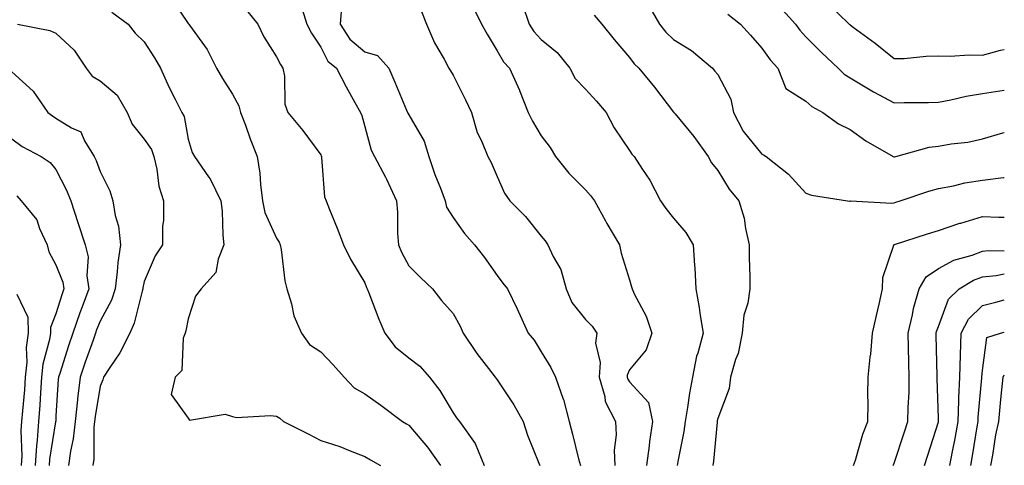
# Model space of a CAD drawing. Units: inches. Extents: x 1018643 to 1021283, y 7237178 to 7239818.
# Drawn here: x 1021060 to 1021283, y 7237372 to 7237473 of the extents above; entities that cross this region are included whole.
import ezdxf

# ---------------------------------------------------------------- set-up
doc = ezdxf.new("R2010")
doc.units = ezdxf.units.IN
doc.header["$MEASUREMENT"] = 0
doc.layers.add('Contour_10187237', color=7, linetype='Continuous', true_color=0x0a218a)

msp = doc.modelspace()

# ---------------------------------------------------------------- linework, layer by layer
at = {"layer": 'Contour_10187237'}
for points in [[(1021094.1, 7237477.97, 2880), (1021098.05, 7237472.02, 2880), (1021098.09, 7237471.96, 2880), (1021098.14, 7237471.92, 2880), (1021098.32, 7237471.65, 2880), (1021102.31, 7237466.18, 2880), (1021104.42, 7237461.92, 2880), (1021105.76, 7237459.63, 2880), (1021108.05, 7237456.07, 2880), (1021109.53, 7237453.4, 2880), (1021109.88, 7237451.92, 2880), (1021110.98, 7237448.99, 2880), (1021112.09, 7237445.96, 2880), (1021113.68, 7237441.92, 2880), (1021114.25, 7237438.12, 2880), (1021114.4, 7237435.57, 2880), (1021114.87, 7237431.92, 2880), (1021115.38, 7237429.25, 2880), (1021118.05, 7237423.4, 2880), (1021118.65, 7237422.52, 2880), (1021118.89, 7237421.92, 2880), (1021119.09, 7237420.88, 2880), (1021119.92, 7237413.8, 2880), (1021120.38, 7237411.92, 2880), (1021121.43, 7237408.54, 2880), (1021121.96, 7237405.83, 2880), (1021123.67, 7237401.92, 2880), (1021125.5, 7237399.37, 2880), (1021128.05, 7237397.66, 2880), (1021130.88, 7237394.75, 2880), (1021133.34, 7237391.92, 2880), (1021135.65, 7237389.52, 2880), (1021138.05, 7237388.16, 2880), (1021141.71, 7237385.58, 2880), (1021146.6, 7237381.92, 2880), (1021147.5, 7237381.37, 2880), (1021148.05, 7237381.06, 2880), (1021152.24, 7237376.11, 2880), (1021155.19, 7237371.92, 2880)], [(1021123.48, 7237476.49, 2882), (1021124.89, 7237471.92, 2882), (1021125.98, 7237469.85, 2882), (1021128.05, 7237466.67, 2882), (1021129.64, 7237463.51, 2882), (1021131.67, 7237461.92, 2882), (1021133.81, 7237457.68, 2882), (1021135.81, 7237454.16, 2882), (1021137.04, 7237451.92, 2882), (1021137.34, 7237451.21, 2882), (1021138.05, 7237448.76, 2882), (1021139.52, 7237443.39, 2882), (1021140.28, 7237441.92, 2882), (1021142.73, 7237437.24, 2882), (1021142.96, 7237436.83, 2882), (1021145.21, 7237431.92, 2882), (1021145.48, 7237429.35, 2882), (1021145.48, 7237424.49, 2882), (1021145.72, 7237421.92, 2882), (1021146.38, 7237420.25, 2882), (1021148.05, 7237417.19, 2882), (1021150.68, 7237414.55, 2882), (1021153.39, 7237411.92, 2882), (1021155.43, 7237409.3, 2882), (1021158.05, 7237406.35, 2882), (1021159.64, 7237403.51, 2882), (1021160.34, 7237401.92, 2882), (1021163.41, 7237397.28, 2882), (1021166.06, 7237393.91, 2882), (1021167.58, 7237391.92, 2882), (1021167.79, 7237391.66, 2882), (1021168.05, 7237391.33, 2882), (1021171.83, 7237385.7, 2882), (1021173.92, 7237381.92, 2882), (1021174.92, 7237378.79, 2882), (1021177.49, 7237372.48, 2882), (1021177.7, 7237371.92, 2882)], [(1021132.87, 7237476.74, 2883), (1021132.49, 7237471.92, 2883), (1021134.64, 7237468.51, 2883), (1021138.05, 7237465.62, 2883), (1021140.95, 7237464.82, 2883), (1021143.49, 7237461.92, 2883), (1021144.88, 7237458.75, 2883), (1021147.53, 7237452.44, 2883), (1021147.75, 7237451.92, 2883), (1021147.84, 7237451.71, 2883), (1021148.05, 7237451.33, 2883), (1021151.53, 7237445.4, 2883), (1021152.53, 7237441.92, 2883), (1021153.96, 7237437.83, 2883), (1021155.19, 7237434.78, 2883), (1021156.27, 7237431.92, 2883), (1021156.6, 7237430.47, 2883), (1021158.05, 7237428.14, 2883), (1021160.63, 7237424.5, 2883), (1021162.89, 7237421.92, 2883), (1021165.21, 7237419.08, 2883), (1021168.05, 7237415.01, 2883), (1021169.35, 7237413.22, 2883), (1021170.43, 7237411.92, 2883), (1021172.58, 7237407.39, 2883), (1021172.89, 7237406.76, 2883), (1021175.06, 7237401.92, 2883), (1021176.42, 7237400.29, 2883), (1021178.05, 7237397.72, 2883), (1021180.24, 7237394.11, 2883), (1021181.25, 7237391.92, 2883), (1021183.04, 7237386.93, 2883), (1021183.05, 7237386.92, 2883), (1021184.35, 7237381.92, 2883), (1021185.16, 7237379.03, 2883), (1021186.5, 7237373.47, 2883), (1021186.91, 7237371.92, 2883)], [(1021162.35, 7237476.22, 2885), (1021164.48, 7237471.92, 2885), (1021165.76, 7237469.63, 2885), (1021168.05, 7237465.9, 2885), (1021169.51, 7237463.38, 2885), (1021170.83, 7237461.92, 2885), (1021173.08, 7237456.95, 2885), (1021173.12, 7237456.85, 2885), (1021175.11, 7237451.92, 2885), (1021176.09, 7237449.96, 2885), (1021178.05, 7237446.59, 2885), (1021180.1, 7237443.97, 2885), (1021181.26, 7237441.92, 2885), (1021184.29, 7237438.16, 2885), (1021188.05, 7237434.36, 2885), (1021189.22, 7237433.09, 2885), (1021190.1, 7237431.92, 2885), (1021192.59, 7237427.38, 2885), (1021192.91, 7237426.78, 2885), (1021195.78, 7237421.92, 2885), (1021196.17, 7237420.04, 2885), (1021198.05, 7237414.02, 2885), (1021198.53, 7237412.4, 2885), (1021198.65, 7237411.92, 2885), (1021199.13, 7237410.84, 2885), (1021201.86, 7237405.73, 2885), (1021203.1, 7237401.92, 2885), (1021201.86, 7237398.11, 2885), (1021198.05, 7237393.57, 2885), (1021197.55, 7237392.42, 2885), (1021197.51, 7237391.92, 2885), (1021197.64, 7237391.51, 2885), (1021198.05, 7237390.86, 2885), (1021202.33, 7237386.2, 2885), (1021203.29, 7237381.92, 2885), (1021202.6, 7237377.37, 2885), (1021202.5, 7237376.37, 2885), (1021201.89, 7237371.92, 2885)], [(1021202.34, 7237476.21, 2888), (1021204.88, 7237471.92, 2888), (1021206.25, 7237470.12, 2888), (1021208.05, 7237468.44, 2888), (1021212.08, 7237465.95, 2888), (1021216.84, 7237461.92, 2888), (1021217.39, 7237461.26, 2888), (1021218.05, 7237460.48, 2888), (1021221.03, 7237454.9, 2888), (1021221.59, 7237451.92, 2888), (1021223.79, 7237447.66, 2888), (1021228.05, 7237442.45, 2888), (1021228.45, 7237442.32, 2888), (1021229.05, 7237441.92, 2888), (1021234.07, 7237437.94, 2888), (1021238.05, 7237433.59, 2888), (1021239.33, 7237433.2, 2888), (1021247.49, 7237431.92, 2888), (1021247.94, 7237431.81, 2888), (1021248.05, 7237431.83, 2888), (1021248.11, 7237431.86, 2888), (1021257.48, 7237431.35, 2888), (1021258.05, 7237431.47, 2888), (1021258.39, 7237431.58, 2888), (1021259.43, 7237431.92, 2888), (1021265.87, 7237434.1, 2888), (1021268.05, 7237434.71, 2888), (1021271.45, 7237435.32, 2888), (1021274.03, 7237435.94, 2888), (1021278.05, 7237436.56, 2888), (1021282.83, 7237437.14, 2888), (1021283, 7237437.2, 2888)], [(1021242.83, 7237476.7, 2891), (1021247.87, 7237471.92, 2891), (1021247.96, 7237471.83, 2891), (1021248.05, 7237471.75, 2891), (1021248.71, 7237471.26, 2891), (1021253.7, 7237467.57, 2891), (1021258.05, 7237464.15, 2891), (1021260.28, 7237464.15, 2891), (1021265.28, 7237464.69, 2891), (1021268.05, 7237464.7, 2891), (1021270.76, 7237464.63, 2891), (1021275.03, 7237464.94, 2891), (1021278.05, 7237464.87, 2891), (1021282.11, 7237465.98, 2891), (1021283, 7237466.15, 2891)], [(1021080.73, 7237474.6, 2879), (1021084.43, 7237471.92, 2879), (1021086.02, 7237469.89, 2879), (1021088.05, 7237467.87, 2879), (1021090.38, 7237464.25, 2879), (1021091.78, 7237461.92, 2879), (1021093.67, 7237457.54, 2879), (1021095.07, 7237454.9, 2879), (1021096.56, 7237451.92, 2879), (1021097.1, 7237450.97, 2879), (1021098.05, 7237445.83, 2879), (1021098.94, 7237442.81, 2879), (1021099.46, 7237441.92, 2879), (1021102.61, 7237437.36, 2879), (1021102.98, 7237436.85, 2879), (1021105.44, 7237431.92, 2879), (1021105.71, 7237429.58, 2879), (1021105.87, 7237424.1, 2879), (1021106.09, 7237421.92, 2879), (1021104.81, 7237418.68, 2879), (1021104.32, 7237415.65, 2879), (1021100.99, 7237411.92, 2879), (1021099.67, 7237410.3, 2879), (1021098.05, 7237405.13, 2879), (1021097.51, 7237402.46, 2879), (1021097.32, 7237401.92, 2879), (1021096.91, 7237400.78, 2879), (1021096.55, 7237393.42, 2879), (1021095.04, 7237391.92, 2879), (1021094.17, 7237388.04, 2879), (1021098.05, 7237382.65, 2879), (1021098.34, 7237382.21, 2879), (1021106.42, 7237383.55, 2879), (1021108.05, 7237383.06, 2879), (1021108.97, 7237382.84, 2879), (1021116.67, 7237383.3, 2879), (1021118.05, 7237383.08, 2879), (1021118.82, 7237382.69, 2879), (1021119.65, 7237381.92, 2879), (1021125.23, 7237379.1, 2879), (1021128.05, 7237377.62, 2879), (1021132.37, 7237376.24, 2879), (1021134.74, 7237375.23, 2879), (1021138.05, 7237373.99, 2879), (1021139.34, 7237373.21, 2879), (1021141.58, 7237371.92, 2879)], [(1021111.23, 7237475.1, 2881), (1021113.81, 7237471.92, 2881), (1021115.15, 7237469.02, 2881), (1021118.05, 7237464.51, 2881), (1021118.91, 7237462.78, 2881), (1021119.44, 7237461.92, 2881), (1021119.83, 7237460.14, 2881), (1021119.92, 7237453.8, 2881), (1021120.64, 7237451.92, 2881), (1021123.98, 7237447.85, 2881), (1021128.05, 7237442.28, 2881), (1021128.17, 7237442.04, 2881), (1021128.21, 7237441.92, 2881), (1021128.26, 7237441.71, 2881), (1021128.89, 7237432.76, 2881), (1021129.29, 7237431.92, 2881), (1021130.08, 7237429.89, 2881), (1021131.81, 7237425.68, 2881), (1021133.2, 7237421.92, 2881), (1021134.83, 7237418.7, 2881), (1021138.05, 7237413.34, 2881), (1021138.4, 7237412.27, 2881), (1021138.58, 7237411.92, 2881), (1021138.94, 7237411.03, 2881), (1021141.23, 7237405.1, 2881), (1021142.6, 7237401.92, 2881), (1021144.97, 7237398.84, 2881), (1021148.05, 7237396.34, 2881), (1021150.56, 7237394.43, 2881), (1021152.71, 7237391.92, 2881), (1021155.03, 7237388.9, 2881), (1021158.05, 7237383.83, 2881), (1021158.85, 7237382.72, 2881), (1021159.52, 7237381.92, 2881), (1021163.05, 7237376.92, 2881), (1021165.12, 7237371.92, 2881)], [(1021150.87, 7237474.74, 2884), (1021152.01, 7237471.92, 2884), (1021153.81, 7237467.68, 2884), (1021156.02, 7237463.95, 2884), (1021157.1, 7237461.92, 2884), (1021157.46, 7237461.33, 2884), (1021158.05, 7237460.38, 2884), (1021160.89, 7237454.76, 2884), (1021162.23, 7237451.92, 2884), (1021163.51, 7237447.38, 2884), (1021164.47, 7237445.5, 2884), (1021165.91, 7237441.92, 2884), (1021166.71, 7237440.58, 2884), (1021168.05, 7237437.43, 2884), (1021169.74, 7237433.61, 2884), (1021170.9, 7237431.92, 2884), (1021174.47, 7237428.34, 2884), (1021178.05, 7237423.89, 2884), (1021178.93, 7237422.8, 2884), (1021179.5, 7237421.92, 2884), (1021180.71, 7237419.26, 2884), (1021182.45, 7237416.32, 2884), (1021183.66, 7237411.92, 2884), (1021184.98, 7237408.85, 2884), (1021188.05, 7237405.01, 2884), (1021189.61, 7237403.48, 2884), (1021190.67, 7237401.92, 2884), (1021190.34, 7237399.63, 2884), (1021191.39, 7237395.26, 2884), (1021191.15, 7237391.92, 2884), (1021192.43, 7237387.54, 2884), (1021192.55, 7237386.42, 2884), (1021194.84, 7237381.92, 2884), (1021195.02, 7237378.89, 2884), (1021194.56, 7237375.41, 2884), (1021194.72, 7237371.92, 2884)], [(1021173.87, 7237476.1, 2886), (1021175.32, 7237471.92, 2886), (1021176.38, 7237470.25, 2886), (1021178.05, 7237468.45, 2886), (1021181.63, 7237465.5, 2886), (1021184.51, 7237461.92, 2886), (1021185.76, 7237459.63, 2886), (1021188.05, 7237457.17, 2886), (1021190.6, 7237454.47, 2886), (1021192.75, 7237451.92, 2886), (1021194.55, 7237448.42, 2886), (1021198.05, 7237443.3, 2886), (1021198.61, 7237442.48, 2886), (1021199.08, 7237441.92, 2886), (1021201.01, 7237438.96, 2886), (1021202.68, 7237436.55, 2886), (1021205.08, 7237431.92, 2886), (1021206.26, 7237430.13, 2886), (1021208.05, 7237427.97, 2886), (1021210.84, 7237424.71, 2886), (1021212.45, 7237421.92, 2886), (1021212.76, 7237417.21, 2886), (1021212.84, 7237416.71, 2886), (1021213.1, 7237411.92, 2886), (1021213.82, 7237407.69, 2886), (1021214.09, 7237405.88, 2886), (1021214.75, 7237401.92, 2886), (1021213.52, 7237397.39, 2886), (1021213.25, 7237396.72, 2886), (1021212.35, 7237391.92, 2886), (1021211.65, 7237388.32, 2886), (1021211.2, 7237385.07, 2886), (1021210.65, 7237381.92, 2886), (1021210.33, 7237379.64, 2886), (1021208.97, 7237372.84, 2886), (1021208.82, 7237371.92, 2886)], [(1021220.32, 7237474.19, 2889), (1021223.19, 7237471.92, 2889), (1021225.51, 7237469.38, 2889), (1021228.05, 7237466.5, 2889), (1021229.94, 7237463.81, 2889), (1021231.7, 7237461.92, 2889), (1021233.49, 7237457.36, 2889), (1021238.05, 7237454.46, 2889), (1021239.36, 7237453.23, 2889), (1021241.88, 7237451.92, 2889), (1021245.43, 7237449.3, 2889), (1021248.05, 7237448.07, 2889), (1021251.64, 7237445.51, 2889), (1021257.84, 7237441.92, 2889), (1021257.97, 7237441.84, 2889), (1021258.05, 7237441.82, 2889), (1021258.12, 7237441.85, 2889), (1021258.41, 7237441.92, 2889), (1021265.94, 7237444.03, 2889), (1021268.05, 7237444.28, 2889), (1021270.93, 7237444.8, 2889), (1021274.77, 7237445.2, 2889), (1021278.05, 7237445.9, 2889), (1021282.68, 7237447.29, 2889), (1021283, 7237447.35, 2889)], [(1021232.07, 7237475.94, 2890), (1021235.65, 7237471.92, 2890), (1021236.66, 7237470.53, 2890), (1021238.05, 7237469.06, 2890), (1021241.59, 7237465.46, 2890), (1021245.32, 7237461.92, 2890), (1021246.72, 7237460.59, 2890), (1021248.05, 7237459.78, 2890), (1021252.95, 7237456.82, 2890), (1021253.36, 7237456.61, 2890), (1021258.05, 7237454.05, 2890), (1021260.28, 7237454.15, 2890), (1021265.82, 7237454.15, 2890), (1021268.05, 7237454.25, 2890), (1021270.89, 7237454.76, 2890), (1021274.34, 7237455.63, 2890), (1021278.05, 7237456.19, 2890), (1021283, 7237456.97, 2890)], [(1021059.33, 7237471.92, 2878), (1021066.63, 7237470.5, 2878), (1021068.05, 7237469.9, 2878), (1021072.14, 7237466.01, 2878), (1021074.92, 7237461.92, 2878), (1021076.28, 7237460.15, 2878), (1021078.05, 7237459.1, 2878), (1021081.94, 7237455.81, 2878), (1021084.15, 7237451.92, 2878), (1021085.35, 7237449.22, 2878), (1021088.05, 7237445.89, 2878), (1021089.67, 7237443.54, 2878), (1021090.24, 7237441.92, 2878), (1021090.9, 7237439.07, 2878), (1021091.37, 7237435.24, 2878), (1021092.41, 7237431.92, 2878), (1021092.43, 7237427.54, 2878), (1021092.19, 7237426.06, 2878), (1021092.23, 7237421.92, 2878), (1021090.54, 7237419.43, 2878), (1021088.05, 7237413.58, 2878), (1021087.76, 7237412.21, 2878), (1021087.73, 7237411.92, 2878), (1021087.55, 7237411.42, 2878), (1021085.81, 7237404.16, 2878), (1021084.79, 7237401.92, 2878), (1021082.55, 7237397.42, 2878), (1021080.26, 7237394.13, 2878), (1021078.82, 7237391.92, 2878), (1021078.65, 7237391.32, 2878), (1021078.05, 7237389.92, 2878), (1021076.94, 7237383.03, 2878), (1021076.82, 7237381.92, 2878), (1021076.66, 7237380.53, 2878), (1021076.62, 7237373.35, 2878), (1021076.43, 7237371.92, 2878)], [(1021190.06, 7237473.93, 2887), (1021191.79, 7237471.92, 2887), (1021194.54, 7237468.41, 2887), (1021198.05, 7237464.35, 2887), (1021199.07, 7237462.94, 2887), (1021200.18, 7237461.92, 2887), (1021203.73, 7237457.6, 2887), (1021208.05, 7237451.99, 2887), (1021208.08, 7237451.95, 2887), (1021208.11, 7237451.92, 2887), (1021208.38, 7237451.59, 2887), (1021212.62, 7237446.49, 2887), (1021215.89, 7237441.92, 2887), (1021216.66, 7237440.53, 2887), (1021218.05, 7237438.73, 2887), (1021220.65, 7237434.52, 2887), (1021222.84, 7237431.92, 2887), (1021224.07, 7237427.94, 2887), (1021224.32, 7237425.65, 2887), (1021225.17, 7237421.92, 2887), (1021225.17, 7237419.04, 2887), (1021225.29, 7237414.68, 2887), (1021225.29, 7237411.92, 2887), (1021224.86, 7237408.73, 2887), (1021223.96, 7237406.01, 2887), (1021223.61, 7237401.92, 2887), (1021222.64, 7237397.33, 2887), (1021222.11, 7237395.98, 2887), (1021220.96, 7237391.92, 2887), (1021220.62, 7237389.35, 2887), (1021218.05, 7237382.57, 2887), (1021217.93, 7237382.04, 2887), (1021217.9, 7237381.92, 2887), (1021217.88, 7237381.75, 2887), (1021217.05, 7237372.92, 2887), (1021216.9, 7237371.92, 2887)], [(1021058.05, 7237461.07, 2877), (1021062.85, 7237456.72, 2877), (1021066.2, 7237451.92, 2877), (1021067.24, 7237451.11, 2877), (1021068.05, 7237450.64, 2877), (1021071.56, 7237448.41, 2877), (1021073.67, 7237447.54, 2877), (1021074.51, 7237445.46, 2877), (1021076.74, 7237441.92, 2877), (1021077.15, 7237441.02, 2877), (1021078.05, 7237438.52, 2877), (1021080.28, 7237434.15, 2877), (1021080.93, 7237431.92, 2877), (1021081.43, 7237428.54, 2877), (1021082.25, 7237426.12, 2877), (1021082.65, 7237421.92, 2877), (1021082.06, 7237417.91, 2877), (1021081.95, 7237415.82, 2877), (1021081.47, 7237411.92, 2877), (1021080.6, 7237409.37, 2877), (1021078.05, 7237404.63, 2877), (1021077.27, 7237402.7, 2877), (1021077.01, 7237401.92, 2877), (1021076.45, 7237400.32, 2877), (1021074.64, 7237395.33, 2877), (1021073.5, 7237391.92, 2877), (1021072.92, 7237387.05, 2877), (1021072.91, 7237386.78, 2877), (1021072.4, 7237381.92, 2877), (1021071.98, 7237377.99, 2877), (1021071.34, 7237375.21, 2877), (1021070.91, 7237371.92, 2877)], [(1021058.05, 7237445.95, 2876), (1021060.35, 7237444.22, 2876), (1021064.67, 7237441.92, 2876), (1021066.71, 7237440.58, 2876), (1021068.05, 7237439.01, 2876), (1021070.43, 7237434.3, 2876), (1021071.39, 7237431.92, 2876), (1021073.01, 7237426.96, 2876), (1021074.69, 7237421.92, 2876), (1021075.32, 7237419.19, 2876), (1021075.07, 7237414.9, 2876), (1021075.49, 7237411.92, 2876), (1021073.98, 7237407.85, 2876), (1021073.45, 7237406.52, 2876), (1021071.9, 7237401.92, 2876), (1021070.9, 7237399.07, 2876), (1021068.89, 7237392.76, 2876), (1021068.61, 7237391.92, 2876), (1021068.55, 7237391.42, 2876), (1021068.05, 7237383.19, 2876), (1021067.99, 7237381.98, 2876), (1021067.98, 7237381.92, 2876), (1021067.98, 7237381.85, 2876), (1021066.6, 7237373.37, 2876), (1021066.51, 7237371.92, 2876)], [(1021059.17, 7237433.04, 2875), (1021060.17, 7237431.92, 2875), (1021063.68, 7237427.55, 2875), (1021064.34, 7237425.63, 2875), (1021066.09, 7237421.92, 2875), (1021066.44, 7237420.31, 2875), (1021068.05, 7237417.41, 2875), (1021069.63, 7237413.5, 2875), (1021069.86, 7237411.92, 2875), (1021069.37, 7237410.6, 2875), (1021068.05, 7237406.28, 2875), (1021066.78, 7237403.19, 2875), (1021066.81, 7237401.92, 2875), (1021066.6, 7237400.47, 2875), (1021065.08, 7237394.89, 2875), (1021064.78, 7237391.92, 2875), (1021064.53, 7237388.4, 2875), (1021064.4, 7237385.57, 2875), (1021064.12, 7237381.92, 2875), (1021063.81, 7237377.68, 2875), (1021063.6, 7237376.37, 2875), (1021063.32, 7237371.92, 2875)], [(1021248.83, 7237371.92, 2887), (1021249.24, 7237373.11, 2887), (1021250.9, 7237379.07, 2887), (1021252.07, 7237381.92, 2887), (1021252.17, 7237386.04, 2887), (1021252.06, 7237387.91, 2887), (1021252.18, 7237391.92, 2887), (1021252.63, 7237396.5, 2887), (1021252.78, 7237397.19, 2887), (1021253.14, 7237401.92, 2887), (1021254.02, 7237405.95, 2887), (1021254.63, 7237408.5, 2887), (1021255.4, 7237411.92, 2887), (1021255.43, 7237414.54, 2887), (1021257.94, 7237421.81, 2887), (1021257.94, 7237421.92, 2887), (1021258.01, 7237421.96, 2887), (1021258.12, 7237421.99, 2887), (1021265.58, 7237424.39, 2887), (1021268.05, 7237425.19, 2887), (1021272.93, 7237426.8, 2887), (1021273.11, 7237426.86, 2887), (1021278.05, 7237428.32, 2887), (1021281.78, 7237428.19, 2887), (1021283, 7237428.15, 2887)], [(1021257.81, 7237371.92, 2886), (1021257.86, 7237372.11, 2886), (1021258.05, 7237372.5, 2886), (1021260.39, 7237379.58, 2886), (1021261.15, 7237381.92, 2886), (1021261.19, 7237385.06, 2886), (1021261.41, 7237388.56, 2886), (1021261.46, 7237391.92, 2886), (1021261.38, 7237395.25, 2886), (1021261.31, 7237398.66, 2886), (1021261.23, 7237401.92, 2886), (1021262.22, 7237406.09, 2886), (1021262.45, 7237407.52, 2886), (1021263.71, 7237411.92, 2886), (1021265.28, 7237414.69, 2886), (1021268.05, 7237416.56, 2886), (1021271.53, 7237418.44, 2886), (1021275.74, 7237419.61, 2886), (1021278.05, 7237420.49, 2886), (1021279.36, 7237420.61, 2886), (1021283, 7237420.53, 2886)], [(1021264.92, 7237371.92, 2885), (1021265.68, 7237374.29, 2885), (1021268.05, 7237381.85, 2885), (1021268.06, 7237381.91, 2885), (1021268.07, 7237381.94, 2885), (1021268.05, 7237382.68, 2885), (1021267.81, 7237391.68, 2885), (1021267.81, 7237391.92, 2885), (1021267.8, 7237392.17, 2885), (1021267.57, 7237401.44, 2885), (1021267.56, 7237401.92, 2885), (1021267.66, 7237402.31, 2885), (1021268.05, 7237403.43, 2885), (1021270.37, 7237409.6, 2885), (1021272.79, 7237411.92, 2885), (1021276.04, 7237413.93, 2885), (1021278.05, 7237414.7, 2885), (1021281.12, 7237414.99, 2885), (1021283, 7237415.34, 2885)], [(1021059.21, 7237410.76, 2874), (1021061.69, 7237405.56, 2874), (1021061.78, 7237401.92, 2874), (1021061.32, 7237398.65, 2874), (1021061.44, 7237395.31, 2874), (1021061.09, 7237391.92, 2874), (1021060.89, 7237389.08, 2874), (1021060.43, 7237384.3, 2874), (1021060.26, 7237381.92, 2874), (1021060.11, 7237379.86, 2874), (1021060.28, 7237374.15, 2874), (1021060.14, 7237371.92, 2874)], [(1021270.68, 7237371.92, 2884), (1021271.27, 7237375.14, 2884), (1021271.89, 7237378.08, 2884), (1021272.56, 7237381.92, 2884), (1021272.72, 7237386.59, 2884), (1021272.71, 7237387.26, 2884), (1021272.89, 7237391.92, 2884), (1021273.04, 7237396.91, 2884), (1021273.04, 7237396.93, 2884), (1021273.22, 7237401.92, 2884), (1021274.9, 7237405.07, 2884), (1021278.05, 7237408.16, 2884), (1021281.06, 7237408.91, 2884), (1021283, 7237409.43, 2884)], [(1021275.41, 7237371.92, 2883), (1021275.82, 7237374.15, 2883), (1021276.84, 7237380.71, 2883), (1021277.05, 7237381.92, 2883), (1021277.08, 7237382.89, 2883), (1021277.91, 7237391.78, 2883), (1021277.92, 7237391.92, 2883), (1021277.92, 7237392.05, 2883), (1021278.05, 7237393.49, 2883), (1021279.05, 7237400.92, 2883), (1021282.15, 7237401.92, 2883), (1021283, 7237402.13, 2883)], [(1021279.92, 7237371.92, 2882), (1021280.39, 7237374.26, 2882), (1021281.09, 7237378.88, 2882), (1021281.77, 7237381.92, 2882), (1021282.16, 7237386.03, 2882), (1021282.31, 7237387.66, 2882), (1021282.72, 7237391.92, 2882), (1021283, 7237392.49, 2882)]]:
    msp.add_polyline3d(points, dxfattribs=at)

doc.saveas('drawing.dxf')
